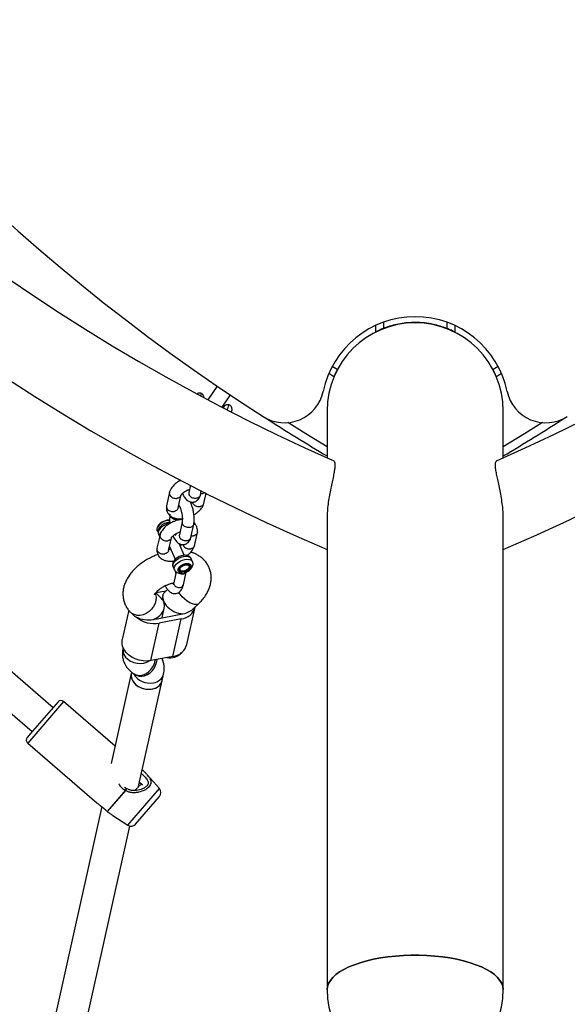
# Model space of a CAD drawing. Units: millimetres. Extents: x 15500 to 22933, y 23224 to 40737.
# Drawn here: x 19555 to 19832, y 25612 to 26110 of the extents above; entities that cross this region are included whole.
import ezdxf

# ---------------------------------------------------------------- set-up
doc = ezdxf.new("R2010")
doc.units = ezdxf.units.MM
doc.header["$LTSCALE"] = 200

msp = doc.modelspace()

# ---------------------------------------------------------------- linework, layer by layer
at = {"color": 1, "linetype": 'Continuous', "lineweight": 25}
for p, q in [((19738.67, 25956.68), (19738.67, 25953.58)), ((19770.67, 25956.68), (19770.67, 25953.58)), ((19713.6, 25929.12), (19711.03, 25930.71)), ((19798.31, 25930.71), (19795.74, 25929.12)), ((19632.58, 25835.67), (19632.47, 25836)), ((19577.06, 25765.08), (19558.89, 25744.04)), ((19609.45, 25702.53), (19625.46, 25721.06))]:
    msp.add_line(p, q, dxfattribs=at)
at = {"color": 7, "linetype": 'Continuous', "lineweight": 25}
for p, q in [((19734.67, 25955.04), (19734.67, 25951.75)), ((19734.67, 25951.75), (19734.67, 25951.65)), ((19736.67, 25952.7), (19736.67, 25952.59)), ((19772.67, 25952.59), (19772.67, 25952.7)), ((19774.67, 25955.04), (19774.67, 25951.75)), ((19774.67, 25951.65), (19774.67, 25951.75)), ((19715.33, 25932.75), (19712.77, 25934.34)), ((19796.56, 25934.34), (19794.01, 25932.75)), ((19571.69, 25761.92), (19379.73, 25927.81)), ((19654.61, 25924.44), (19649.9, 25917.47)), ((19661.24, 25919.95), (19657.03, 25913.73)), ((19369.27, 25915.7), (19561.23, 25749.81)), ((19657.72, 25913.46), (19657.04, 25913.75)), ((19710.22, 25911.95), (19710.22, 25888.12)), ((19799.12, 25888.12), (19799.12, 25911.95)), ((19641.11, 25874.42), (19640.29, 25870.73)), ((19630.52, 25870.75), (19628.99, 25863.88)), ((19634.88, 25862.74), (19636.32, 25869.2)), ((19646.13, 25869.36), (19646.63, 25871.6)), ((19647.89, 25865.1), (19649.06, 25870.36)), ((19710.22, 25858.51), (19710.22, 25619.5)), ((19799.12, 25619.5), (19799.12, 25858.68)), ((19624.08, 25852.09), (19624.22, 25851.46)), ((19636.99, 25855.89), (19635.52, 25849.29)), ((19641.36, 25847.92), (19642.86, 25854.67)), ((19624.22, 25851.46), (19624.32, 25851.24)), ((19625.75, 25849.32), (19624.22, 25842.45)), ((19624.99, 25849.74), (19625.56, 25848.45)), ((19630.11, 25841.31), (19631.55, 25847.76)), ((19643.12, 25843.66), (19644.65, 25850.53)), ((19630.43, 25841.94), (19630.69, 25843.09)), ((19630.57, 25843.35), (19633.44, 25836.9)), ((19638.02, 25838.92), (19635.36, 25844.89)), ((19642.2, 25835.68), (19641.53, 25837.19)), ((19632.39, 25833.12), (19633.07, 25831.61)), ((19635.69, 25831.87), (19635.85, 25831.49)), ((19638.43, 25834.36), (19638.78, 25834.42)), ((19640.42, 25833.52), (19640.25, 25833.9)), ((19633.89, 25830.6), (19632.67, 25825.09)), ((19637.55, 25824.01), (19638.96, 25830.38)), ((19628.47, 25823.27), (19627.48, 25823.08)), ((19626.39, 25817.28), (19623.62, 25820.02)), ((19628.76, 25820.87), (19623.73, 25819.9)), ((19627.16, 25818.56), (19626.78, 25816.86)), ((19629.57, 25821.64), (19628.11, 25820.25)), ((19626.8, 25807.37), (19627.88, 25812.23)), ((19639.32, 25793.77), (19643.53, 25812.69)), ((19642.46, 25811.82), (19645.24, 25814.47)), ((19609.95, 25811.15), (19606.68, 25796.41)), ((19610.86, 25810.13), (19612.31, 25808.69)), ((19624.31, 25806.9), (19635.49, 25809.03)), ((19621.12, 25785.72), (19625.32, 25804.63)), ((19636.5, 25806.77), (19625.32, 25804.63)), ((19632.29, 25787.85), (19636.5, 25806.77)), ((19607.06, 25792.33), (19607.04, 25792.24)), ((19632.29, 25787.85), (19621.12, 25785.72)), ((19611.26, 25779.18), (19601.13, 25733.65)), ((19611.42, 25779.9), (19611.26, 25779.18)), ((19612.96, 25778.83), (19613.72, 25778.39)), ((19626.88, 25775.7), (19627.59, 25778.87)), ((19615.13, 25722.9), (19626.88, 25775.7)), ((19574.24, 25764.87), (19561.39, 25750)), ((19603.12, 25742.56), (19577.06, 25765.08)), ((19561.39, 25750), (19558.68, 25746.86)), ((19558.89, 25744.04), (19593.78, 25713.89)), ((19625.46, 25721.06), (19619.49, 25727.8)), ((19616.79, 25722.95), (19615.41, 25724.14)), ((19608.27, 25720.23), (19599.01, 25709.51)), ((19608.37, 25720.15), (19599.11, 25709.43)), ((19608.66, 25721.13), (19607.75, 25721.67)), ((19615.48, 25705.53), (19625.49, 25717.11)), ((19596.3, 25711.92), (19556.68, 25533.85)), ((19601.92, 25707.47), (19609.45, 25702.53)), ((19613.36, 25703.08), (19615.48, 25705.53)), ((19572.3, 25530.38), (19610.5, 25702.1))]:
    msp.add_line(p, q, dxfattribs=at)
at = {"color": 1, "linetype": 'Continuous', "lineweight": 25, "flags": 128}
for points in [[(19657.71, 25913.37), (19657.74, 25913.46), (19657.71, 25913.47)], [(19710.22, 25893.76), (19699.49, 25900.24), (19690.26, 25905.95)], [(19819.08, 25905.95), (19809.85, 25900.24), (19799.12, 25893.76)], [(19630.65, 25854.99), (19630.26, 25854.92), (19629, 25854.58), (19627.79, 25854.03), (19626.7, 25853.33), (19625.82, 25852.52), (19625.2, 25851.65), (19624.88, 25850.79), (19624.9, 25850), (19624.99, 25849.74)], [(19632.39, 25833.12), (19632.3, 25833.38), (19632.29, 25834.17), (19632.6, 25835.03), (19633.22, 25835.9), (19634.11, 25836.71), (19635.2, 25837.41), (19636.41, 25837.96), (19637.66, 25838.3), (19638.86, 25838.43), (19639.93, 25838.32), (19640.79, 25837.99), (19641.37, 25837.45), (19641.53, 25837.19)], [(19633.07, 25831.61), (19632.97, 25831.87), (19632.96, 25832.66), (19633.27, 25833.52), (19633.9, 25834.38), (19634.78, 25835.2), (19635.87, 25835.9), (19637.08, 25836.45), (19638.33, 25836.79), (19639.54, 25836.92), (19640.6, 25836.81), (19641.46, 25836.48), (19642.05, 25835.94), (19642.2, 25835.67)], [(19638.78, 25834.42), (19639.1, 25834.47), (19639.83, 25834.43), (19640.41, 25834.22), (19640.8, 25833.87), (19640.96, 25833.4), (19640.88, 25832.85), (19640.56, 25832.28), (19640.03, 25831.72), (19639.34, 25831.23), (19638.55, 25830.85), (19637.72, 25830.62), (19637.72, 25830.62)], [(19633.68, 25829.65), (19633.67, 25829.82), (19633.58, 25830.9)], [(19623.34, 25819.62), (19623.49, 25819.2), (19623.74, 25817.74), (19623.66, 25816.18), (19623.24, 25814.61), (19622.5, 25813.09), (19621.49, 25811.71), (19620.24, 25810.51), (19618.81, 25809.56), (19617.28, 25808.91), (19615.71, 25808.58), (19614.17, 25808.58), (19612.75, 25808.93), (19611.5, 25809.59), (19610.86, 25810.13)], [(19645.24, 25814.47), (19645.02, 25814.29), (19644.25, 25814.01), (19643.26, 25814.02), (19642.12, 25814.32), (19640.86, 25814.9), (19639.55, 25815.73), (19638.24, 25816.77), (19637.01, 25817.98), (19635.9, 25819.29), (19635.25, 25820.21)], [(19607.04, 25792.24), (19606.93, 25791.41), (19607.06, 25790.07), (19607.55, 25788.75), (19608.39, 25787.51), (19609.53, 25786.41), (19610.91, 25785.5), (19612.48, 25784.82), (19614.16, 25784.41), (19615.87, 25784.29), (19617.54, 25784.45)], [(19612.95, 25778.83), (19613.12, 25778.74), (19614.38, 25778.3), (19615.76, 25778.21), (19617.19, 25778.47), (19618.6, 25779.07), (19619.95, 25779.99), (19621.14, 25781.17), (19622.15, 25782.58), (19622.9, 25784.13), (19623.38, 25785.76), (19623.45, 25786.16)], [(19613.72, 25778.39), (19613.89, 25778.3), (19615.15, 25777.86), (19616.52, 25777.77), (19617.95, 25778.03), (19619.37, 25778.63), (19620.71, 25779.55), (19621.91, 25780.74), (19622.91, 25782.14), (19623.67, 25783.69), (19624.15, 25785.32), (19624.3, 25786.32)], [(19617.54, 25784.45), (19619.08, 25784.9), (19620.4, 25785.6)]]:
    msp.add_lwpolyline(points, dxfattribs=at)
at = {"color": 7, "linetype": 'Continuous', "lineweight": 25, "flags": 128}
for points in [[(19657.71, 25913.38), (19657.72, 25913.43), (19657.72, 25913.46)], [(19630.67, 25856.77), (19630.65, 25856.77), (19629.36, 25856.63), (19628.02, 25856.23), (19626.74, 25855.6), (19625.63, 25854.81), (19624.77, 25853.91), (19624.24, 25852.98), (19624.08, 25852.09)], [(19635.78, 25831.8), (19635.95, 25832.42), (19636.44, 25833.05), (19637.19, 25833.6), (19638.09, 25833.99), (19639, 25834.14), (19639.77, 25834.05), (19640.29, 25833.72), (19640.49, 25833.21), (19640.33, 25832.59), (19639.84, 25831.96), (19639.08, 25831.41), (19638.19, 25831.03), (19637.28, 25830.87), (19636.51, 25830.96), (19635.98, 25831.29), (19635.78, 25831.8)], [(19621.12, 25785.72), (19619.17, 25785.5), (19617.17, 25785.57), (19615.17, 25785.93), (19613.25, 25786.56), (19611.47, 25787.45), (19609.9, 25788.57), (19608.58, 25789.87), (19607.56, 25791.31), (19606.87, 25792.84), (19606.55, 25794.42), (19606.59, 25795.98), (19606.68, 25796.41)], [(19611.26, 25779.18), (19611.16, 25778.35), (19611.29, 25777.01), (19611.78, 25775.69), (19612.62, 25774.45), (19613.75, 25773.35), (19615.14, 25772.44), (19616.71, 25771.77), (19618.39, 25771.36), (19620.1, 25771.23), (19621.77, 25771.4)], [(19611.26, 25779.18), (19611.19, 25778.72), (19611.21, 25777.39), (19611.61, 25776.05), (19612.35, 25774.78), (19613.41, 25773.64), (19614.73, 25772.67), (19616.26, 25771.93), (19617.92, 25771.44), (19619.63, 25771.24), (19621.31, 25771.32), (19622.89, 25771.69), (19624.3, 25772.33), (19625.45, 25773.21), (19626.31, 25774.29)], [(19626.31, 25774.29), (19626.83, 25775.51), (19626.88, 25775.7)], [(19710.22, 25619.5), (19710.4, 25621.06), (19710.93, 25622.6), (19711.82, 25624.12), (19713.05, 25625.61), (19714.62, 25627.04), (19716.51, 25628.41), (19718.71, 25629.71), (19721.19, 25630.93), (19723.95, 25632.06), (19726.95, 25633.08), (19730.18, 25634), (19733.61, 25634.8), (19737.2, 25635.47), (19740.93, 25636.02), (19744.78, 25636.44), (19748.7, 25636.71), (19752.67, 25636.85), (19756.66, 25636.85), (19760.64, 25636.71), (19764.56, 25636.44), (19768.4, 25636.02), (19772.14, 25635.47), (19775.73, 25634.8), (19779.16, 25634), (19782.38, 25633.08), (19785.39, 25632.06), (19788.14, 25630.93), (19790.63, 25629.71), (19792.83, 25628.41), (19794.72, 25627.04), (19796.28, 25625.61), (19797.52, 25624.12), (19798.4, 25622.6), (19798.94, 25621.06), (19799.12, 25619.5), (19799.12, 25619.5)], [(19799.12, 25619.5), (19798.94, 25621.06), (19798.4, 25622.6), (19797.52, 25624.12), (19796.28, 25625.61), (19794.72, 25627.04), (19792.83, 25628.41), (19790.63, 25629.71), (19788.14, 25630.93), (19785.39, 25632.06), (19782.38, 25633.08), (19779.16, 25634), (19775.73, 25634.8), (19772.14, 25635.47), (19768.4, 25636.02), (19764.56, 25636.44), (19760.64, 25636.71), (19756.66, 25636.85), (19752.67, 25636.85), (19748.7, 25636.71), (19744.78, 25636.44), (19740.93, 25636.02), (19737.2, 25635.47), (19733.61, 25634.8), (19730.18, 25634), (19726.95, 25633.08), (19723.95, 25632.06), (19721.19, 25630.93), (19718.71, 25629.71), (19716.51, 25628.41), (19714.62, 25627.04), (19713.05, 25625.61), (19711.82, 25624.12), (19710.93, 25622.6), (19710.4, 25621.06), (19710.22, 25619.5), (19710.22, 25619.5)]]:
    msp.add_lwpolyline(points, dxfattribs=at)
at = {"color": 7, "linetype": 'Continuous', "lineweight": 25}
for centre, radius, start, end in [((20107.98, 26782.46), 978.8, 187.9242, 246.23252), ((20229.66, 26766.88), 1020, 186.86031, 237.2459), ((19401.35, 26782.46), 978.8, 293.76709, 352.0758), ((20107.98, 26782.46), 1021.2, 187.9242, 247.07609), ((19401.35, 26782.46), 1021.2, 292.92391, 352.0758), ((19754.67, 25911.95), 47.5, 11.9119, 168.0881), ((19754.67, 25911.95), 44.45, 0, 180), ((19688.62, 25925.88), 20, 237.2459, 348.0881), ((19820.72, 25925.88), 20, 191.9119, 302.7541), ((19639.68, 25922.24), 7.25, 336.6611, 347.6403), ((19645.28, 25918.91), 15.83, 335.523, 345.6014), ((20229.61, 26766.97), 1020, 237.32757, 239.38908), ((19279.73, 26766.97), 1020, 300.61092, 302.67243), ((19625.86, 25851.94), 1.69, 164.6818, 225.7425), ((19630.54, 25849.68), 6.87, 88.8901, 156.8417), ((19635.6, 25814.96), 8.24, 276.288, 345.3667), ((19622.82, 25818.24), 13.84, 229.6771, 280.4444), ((19633.88, 25817.46), 8.58, 280.7889, 287.0512), ((19635.62, 25818.47), 9.25, 274.8382, 280.7963), ((19620.85, 25814.97), 8.58, 280.7889, 287.0512), ((19622.58, 25815.98), 9.25, 274.8382, 280.7963), ((19631.33, 25796.13), 8.33, 276.5921, 343.5852), ((19630.75, 25795.09), 7.97, 258.838, 318.0656), ((19621.1, 25777.38), 6.02, 276.3562, 343.8211), ((19575.75, 25763.56), 2, 49.1669, 139.1669), ((19560.19, 25745.56), 2, 139.1669, 229.1669), ((19616.39, 25729.63), 1, 42.7149, 51.1671), ((19584.47, 25692.69), 36.41, 48.9592, 49.1673), ((19608.25, 25720.21), 1, 57.7218, 65.9219), ((19623.22, 25719.07), 3, 319.1669, 41.5669), ((19599.67, 25710.28), 1.01, 229.1667, 236.708), ((19611.09, 25705.04), 3, 236.7669, 319.1669), ((19754.67, 25619.5), 44.45, 180, 270), ((19754.67, 25619.5), 44.45, 270, 0)]:
    msp.add_arc(centre, radius, start, end, dxfattribs=at)
at = {"color": 1, "linetype": 'Continuous', "lineweight": 25}
for centre, radius, start, end in [((19628.39, 25848.83), 2.86, 137.5136, 184.3418), ((19620.48, 25783.65), 9.3, 209.1574, 282.3788), ((19621.8, 25780.55), 6.02, 276.3522, 343.8878)]:
    msp.add_arc(centre, radius, start, end, dxfattribs=at)
at = {"color": 7, "linetype": 'Continuous', "lineweight": 25}
for centre, major_axis, ratio, start_param, end_param in [((19619.76, 25812.58), (8.04, 2.37), 0.786669, 4.817261, 6.693474), ((19634.66, 25815.43), (7.15, -4.04), 0.629181, 2.952553, 5.416591), ((19619.76, 25812.58), (9.48, -0.09), 0.6631, 4.047436, 5.006301), ((19634.66, 25815.43), (9.48, -0.09), 0.6631, 5.006301, 5.683856), ((19612.72, 25715.89), (3.98, 7.12), 0.248067, 6.169514, 6.957498), ((19612.72, 25715.89), (3.98, 7.12), 0.248067, 1.065104, 1.10339)]:
    msp.add_ellipse(centre, major_axis=major_axis, ratio=ratio, start_param=start_param, end_param=end_param, dxfattribs=at)
for points, knots in [([(19770.67, 25953.58), (19768.45, 25954.33), (19764.75, 25955.57), (19759.35, 25956.39), (19753.73, 25956.7), (19747.17, 25956.13), (19741.86, 25954.78), (19739.1, 25953.74), (19738.67, 25953.58)], [0, 0, 0, 0, 0.214118, 0.357112, 0.500106, 0.729065, 0.958025, 1, 1, 1, 1]), ([(19738.67, 25953.58), (19738.41, 25953.48), (19737.68, 25953.2), (19736.53, 25952.69), (19735.45, 25952.17), (19734.78, 25951.82), (19734.7, 25951.77), (19734.67, 25951.75)], [0, 0, 0, 0, 0.125452, 0.359284, 0.596977, 0.822348, 1, 1, 1, 1]), ([(19738.67, 25953.55), (19738.54, 25953.5), (19738.17, 25953.36), (19737.59, 25953.12), (19737.05, 25952.88), (19736.72, 25952.73), (19736.69, 25952.71), (19736.67, 25952.7)], [0, 0, 0, 0, 0.129779, 0.365791, 0.600977, 0.822615, 1, 1, 1, 1]), ([(19774.67, 25951.75), (19774.65, 25951.76), (19774.61, 25951.79), (19774.23, 25952), (19773.47, 25952.38), (19772.39, 25952.88), (19771.39, 25953.3), (19770.79, 25953.54), (19770.67, 25953.58)], [0, 0, 0, 0, 0.120379, 0.3037074, 0.4968081, 0.7088586, 0.9393628, 1, 1, 1, 1]), ([(19772.67, 25952.7), (19772.66, 25952.7), (19772.64, 25952.72), (19772.42, 25952.82), (19772.02, 25953), (19771.46, 25953.24), (19770.98, 25953.43), (19770.71, 25953.54), (19770.67, 25953.55)], [0, 0, 0, 0, 0.134592, 0.323412, 0.520539, 0.733144, 0.961584, 1, 1, 1, 1]), ([(19715.33, 25932.75), (19715.31, 25932.72), (19715.27, 25932.64), (19714.95, 25932.05), (19714.5, 25931.14), (19714.02, 25930.11), (19713.72, 25929.41), (19713.6, 25929.12)], [0, 0, 0, 0, 0.209655, 0.422995, 0.636214, 0.849595, 1, 1, 1, 1]), ([(19795.74, 25929.12), (19795.68, 25929.24), (19795.45, 25929.79), (19795.03, 25930.73), (19794.54, 25931.75), (19794.17, 25932.46), (19794.02, 25932.73), (19794.01, 25932.75), (19794.01, 25932.75)], [0, 0, 0, 0, 0.064509, 0.283623, 0.49946, 0.713204, 0.926392, 1, 1, 1, 1]), ([(19646.74, 25920.65), (19646.61, 25920.71), (19646.24, 25920.89), (19645.59, 25920.89), (19644.97, 25920.77), (19644.65, 25920.59), (19644.53, 25920.51)], [0, 0, 0, 0, 0.186465, 0.529733, 0.813536, 1, 1, 1, 1]), ([(19647.93, 25918.71), (19647.92, 25918.84), (19647.89, 25919.26), (19647.59, 25919.9), (19647.17, 25920.43), (19646.84, 25920.6), (19646.75, 25920.65)], [0, 0, 0, 0, 0.15956, 0.539735, 0.865385, 1, 1, 1, 1]), ([(19660.59, 25914.95), (19660.41, 25914.99), (19660, 25915.08), (19659.38, 25914.98), (19658.83, 25914.75), (19658.41, 25914.45), (19658.12, 25914.15), (19657.94, 25913.9), (19657.82, 25913.71), (19657.76, 25913.59), (19657.71, 25913.5), (19657.7, 25913.47)], [0, 0, 0, 0, 0.141903, 0.321631, 0.475034, 0.606694, 0.717411, 0.802682, 0.867816, 0.953323, 1, 1, 1, 1]), ([(19661.86, 25911.32), (19661.91, 25911.45), (19662, 25911.7), (19662.08, 25911.95), (19662.16, 25912.33), (19662.18, 25912.84), (19662.06, 25913.54), (19661.65, 25914.25), (19661.12, 25914.76), (19660.73, 25914.89), (19660.6, 25914.94)], [0, 0, 0, 0, 0.132474, 0.253338, 0.319526, 0.419134, 0.565991, 0.748994, 0.914841, 1, 1, 1, 1]), ([(19713.5, 25886.66), (19713.51, 25886.66), (19713.7, 25886.67), (19713.94, 25886.19), (19714.15, 25885.18), (19714.12, 25883.57), (19713.85, 25881.48), (19713.36, 25878.93), (19712.73, 25876.03), (19712.01, 25872.78), (19711.32, 25869.34), (19710.72, 25865.72), (19710.35, 25862.1), (19710.17, 25859.59), (19710.22, 25858.38), (19710.23, 25858.31)], [0, 0, 0, 0, 0.004978, 0.091052, 0.179429, 0.268898, 0.360954, 0.450527, 0.542705, 0.632146, 0.724196, 0.813329, 0.905043, 0.994394, 1, 1, 1, 1]), ([(19799.09, 25858.26), (19799.1, 25858.45), (19799.17, 25860.02), (19798.93, 25862.98), (19798.43, 25866.99), (19797.76, 25870.66), (19797.04, 25874.11), (19796.35, 25877.2), (19795.77, 25879.98), (19795.36, 25882.34), (19795.18, 25884.27), (19795.24, 25885.65), (19795.48, 25886.47), (19795.76, 25886.56), (19795.86, 25886.6)], [0, 0, 0, 0, 0.014326, 0.12384, 0.217489, 0.314156, 0.403177, 0.494778, 0.583865, 0.675522, 0.764825, 0.856708, 0.946199, 1, 1, 1, 1]), ([(19636.32, 25876.88), (19636.15, 25876.8), (19635.43, 25876.45), (19634.19, 25875.63), (19632.64, 25874.31), (19631.63, 25873.06), (19631.04, 25872.05), (19630.74, 25871.41), (19630.59, 25870.97), (19630.52, 25870.76)], [0, 0, 0, 0, 0.057819, 0.252605, 0.473688, 0.723582, 0.813897, 0.907725, 1, 1, 1, 1]), ([(19635.47, 25877.31), (19635.47, 25877.04), (19635.47, 25876.75), (19635.52, 25876.45), (19635.52, 25876.44)], [0, 0, 0, 0, 0.966983, 1, 1, 1, 1]), ([(19636.27, 25869.04), (19636.35, 25869.23), (19636.51, 25869.59), (19637.07, 25870.22), (19637.79, 25870.83), (19638.83, 25871.49), (19639.84, 25871.98), (19640.49, 25872.14), (19640.61, 25872.17)], [0, 0, 0, 0, 0.193804, 0.370455, 0.535107, 0.685702, 0.944358, 1, 1, 1, 1]), ([(19630.58, 25870.87), (19630.56, 25870.84), (19630.42, 25870.58), (19630.46, 25870), (19630.75, 25869.22), (19631.36, 25868.53), (19632.2, 25868), (19633.18, 25867.69), (19633.93, 25867.66), (19634.34, 25867.71), (19634.42, 25867.72), (19634.43, 25867.72)], [0, 0, 0, 0, 0.024016, 0.179578, 0.335164, 0.490761, 0.646352, 0.80189, 0.95743, 0.993787, 1, 1, 1, 1]), ([(19636.27, 25869.11), (19636.27, 25869.08), (19636.23, 25868.8), (19635.85, 25868.35), (19635.22, 25867.92), (19634.69, 25867.77), (19634.45, 25867.72), (19634.43, 25867.72)], [0, 0, 0, 0, 0.039983, 0.385231, 0.730311, 0.986212, 1, 1, 1, 1]), ([(19637.25, 25869.96), (19637.23, 25869.97), (19637.13, 25870.01), (19637.01, 25870.01), (19636.92, 25870.01)], [0, 0, 0, 0, 0.170557, 1, 1, 1, 1]), ([(19637.14, 25870.25), (19637.21, 25870.07), (19637.56, 25869.1), (19638.41, 25867.79), (19639.68, 25866.45), (19641.13, 25865.83), (19642.04, 25865.73), (19642.66, 25865.79), (19643.09, 25865.88), (19643.77, 25866.11), (19644.65, 25866.7), (19645.42, 25867.69), (19645.87, 25868.54), (19646.04, 25869.07), (19646.13, 25869.33)], [0, 0, 0, 0, 0.039785, 0.206132, 0.373474, 0.473166, 0.551567, 0.598509, 0.621988, 0.662895, 0.797879, 0.891904, 0.945071, 1, 1, 1, 1]), ([(19640.34, 25870.88), (19640.29, 25870.63), (19640.2, 25870.19), (19640.33, 25869.73), (19640.41, 25869.52), (19640.42, 25869.51)], [0, 0, 0, 0, 0.5471251, 0.9768473, 1, 1, 1, 1]), ([(19646.09, 25869.37), (19646.07, 25869.23), (19646, 25868.84), (19645.54, 25868.3), (19644.79, 25867.83), (19643.85, 25867.61), (19642.83, 25867.67), (19641.86, 25868), (19641.04, 25868.56), (19640.61, 25869.1), (19640.45, 25869.43), (19640.42, 25869.5), (19640.42, 25869.51)], [0, 0, 0, 0, 0.065697, 0.19412, 0.322569, 0.451038, 0.579516, 0.707989, 0.836419, 0.964849, 0.99487, 1, 1, 1, 1]), ([(19646.31, 25870.19), (19646.44, 25870.17), (19646.82, 25870.1), (19647.21, 25870.16), (19647.46, 25870.21), (19647.47, 25870.22)], [0, 0, 0, 0, 0.333901, 0.965934, 1, 1, 1, 1]), ([(19648.49, 25870.65), (19648.25, 25870.51), (19647.94, 25870.33), (19647.57, 25870.24), (19647.48, 25870.22), (19647.47, 25870.22)], [0, 0, 0, 0, 0.773349, 0.966903, 1, 1, 1, 1]), ([(19628.99, 25863.85), (19628.96, 25863.38), (19628.91, 25862.49), (19629.22, 25861.14), (19629.8, 25860), (19630.71, 25859.01), (19631.68, 25858.31), (19632.95, 25857.73), (19634.48, 25857.4), (19635.88, 25857.32), (19636.72, 25857.4), (19637.04, 25857.43)], [0, 0, 0, 0, 0.1099402, 0.2110576, 0.3622956, 0.4537136, 0.5519316, 0.6762085, 0.8122265, 0.9276948, 1, 1, 1, 1]), ([(19629.02, 25863.95), (19628.99, 25863.71), (19628.93, 25863.22), (19629.25, 25862.46), (19629.86, 25861.78), (19630.71, 25861.28), (19631.7, 25861.01), (19632.45, 25861.01), (19632.86, 25861.08), (19632.95, 25861.1), (19632.96, 25861.1)], [0, 0, 0, 0, 0.145153, 0.307272, 0.469406, 0.631531, 0.793635, 0.955665, 0.993526, 1, 1, 1, 1]), ([(19634.85, 25862.79), (19634.84, 25862.7), (19634.81, 25862.34), (19634.4, 25861.81), (19633.75, 25861.34), (19633.22, 25861.16), (19632.97, 25861.1), (19632.96, 25861.1)], [0, 0, 0, 0, 0.115743, 0.433761, 0.751673, 0.9873, 1, 1, 1, 1]), ([(19635.77, 25863.34), (19635.58, 25863.34), (19635.27, 25863.35), (19635.1, 25863.4), (19635.03, 25863.41)], [0, 0, 0, 0, 0.600441, 1, 1, 1, 1]), ([(19635.72, 25863.45), (19635.6, 25863.43), (19635.38, 25863.39), (19635.15, 25863.45), (19635.06, 25863.47)], [0, 0, 0, 0, 0.584571, 1, 1, 1, 1]), ([(19635.27, 25864.34), (19635.27, 25864.33), (19635.26, 25864.31), (19635.43, 25864.05), (19635.72, 25863.49), (19636.12, 25862.52), (19636.55, 25861.07), (19636.92, 25859.22), (19637.11, 25857.24), (19636.99, 25856.26), (19636.93, 25855.79)], [0, 0, 0, 0, 0.046271, 0.12061, 0.212994, 0.32952, 0.47084, 0.636502, 0.825318, 1, 1, 1, 1]), ([(19642.84, 25854.53), (19642.93, 25855.28), (19643.11, 25856.71), (19642.95, 25859.26), (19642.58, 25861.53), (19642.02, 25863.8), (19641.48, 25865.12), (19641.16, 25865.89)], [0, 0, 0, 0, 0.23336, 0.442534, 0.624101, 0.779477, 1, 1, 1, 1]), ([(19641.49, 25865.84), (19641.44, 25865.76), (19641.38, 25865.68), (19641.28, 25865.6), (19641.27, 25865.6)], [0, 0, 0, 0, 0.9441055, 1, 1, 1, 1]), ([(19642.09, 25865.77), (19642.12, 25865.68), (19642.2, 25865.32), (19642.58, 25864.74), (19643.31, 25864.11), (19644.24, 25863.69), (19645.16, 25863.52), (19645.74, 25863.55), (19645.98, 25863.59), (19646, 25863.6)], [0, 0, 0, 0, 0.069065, 0.263795, 0.458546, 0.653268, 0.847894, 0.992224, 1, 1, 1, 1]), ([(19642.89, 25859.41), (19643.31, 25859.66), (19644.32, 25860.28), (19645.76, 25861.55), (19646.78, 25862.79), (19647.37, 25863.8), (19647.67, 25864.44), (19647.82, 25864.88), (19647.89, 25865.09)], [0, 0, 0, 0, 0.173188, 0.417762, 0.69421, 0.794122, 0.89792, 1, 1, 1, 1]), ([(19647.88, 25865.17), (19647.82, 25864.95), (19647.68, 25864.5), (19647.09, 25863.96), (19646.48, 25863.7), (19646.09, 25863.61), (19646.01, 25863.6), (19646, 25863.6)], [0, 0, 0, 0, 0.277376, 0.595194, 0.913014, 0.987304, 1, 1, 1, 1]), ([(19637.03, 25857.02), (19636.79, 25857.01), (19635.76, 25856.94), (19634.24, 25856.57), (19632.48, 25855.93), (19630.98, 25855.19), (19629.42, 25854.2), (19627.88, 25852.87), (19626.86, 25851.62), (19626.27, 25850.62), (19625.97, 25849.97), (19625.82, 25849.54), (19625.75, 25849.32)], [0, 0, 0, 0, 0.050041, 0.213332, 0.310125, 0.417636, 0.538034, 0.674685, 0.829146, 0.884969, 0.942965, 1, 1, 1, 1]), ([(19630.73, 25859.05), (19630.68, 25858.56), (19630.55, 25857.38), (19630.61, 25855.87), (19630.76, 25854.98), (19630.76, 25854.95)], [0, 0, 0, 0, 0.410311, 0.980256, 1, 1, 1, 1]), ([(19630.78, 25859.68), (19630.78, 25859.66), (19630.68, 25859.4), (19630.78, 25859.04), (19630.9, 25858.73), (19630.93, 25858.66), (19630.93, 25858.65)], [0, 0, 0, 0, 0.068405, 0.799859, 0.970774, 1, 1, 1, 1]), ([(19635.69, 25857.37), (19635.57, 25857.29), (19635.33, 25857.13), (19634.72, 25856.96), (19633.9, 25856.88), (19632.88, 25857.06), (19631.97, 25857.47), (19631.31, 25858.03), (19631.03, 25858.45), (19630.94, 25858.64), (19630.93, 25858.65)], [0, 0, 0, 0, 0.089625, 0.174985, 0.347563, 0.52017, 0.692738, 0.865249, 0.993109, 1, 1, 1, 1]), ([(19636.6, 25856.99), (19636.6, 25857.04), (19636.58, 25857.2), (19636.6, 25857.31), (19636.61, 25857.39)], [0, 0, 0, 0, 0.291461, 1, 1, 1, 1]), ([(19629.94, 25855.46), (19629.71, 25855.42), (19629.09, 25855.33), (19628.08, 25854.94), (19626.97, 25854.33), (19626, 25853.55), (19625.29, 25852.67), (19624.85, 25851.74), (19624.72, 25850.83), (19624.79, 25850.12), (19624.99, 25849.8), (19625.03, 25849.72)], [0, 0, 0, 0, 0.07548, 0.209241, 0.343342, 0.479451, 0.619856, 0.742994, 0.856618, 0.965631, 1, 1, 1, 1]), ([(19630.72, 25855.54), (19630.63, 25855.55), (19630.38, 25855.56), (19630.11, 25855.5), (19629.94, 25855.46)], [0, 0, 0, 0, 0.342219, 1, 1, 1, 1]), ([(19637, 25855.79), (19636.97, 25855.62), (19636.9, 25855.27), (19637.03, 25854.9), (19637.12, 25854.7), (19637.12, 25854.69)], [0, 0, 0, 0, 0.464318, 0.972604, 1, 1, 1, 1]), ([(19642.83, 25854.74), (19642.81, 25854.57), (19642.75, 25854.16), (19642.27, 25853.6), (19641.53, 25853.15), (19640.58, 25852.94), (19639.56, 25852.99), (19638.59, 25853.28), (19637.76, 25853.8), (19637.32, 25854.31), (19637.16, 25854.62), (19637.12, 25854.68), (19637.12, 25854.69)], [0, 0, 0, 0, 0.084977, 0.210729, 0.336536, 0.462359, 0.588195, 0.714024, 0.839836, 0.965591, 0.994975, 1, 1, 1, 1]), ([(19644.65, 25850.57), (19644.68, 25851.03), (19644.73, 25851.93), (19644.43, 25853.28), (19643.82, 25854.39), (19643.2, 25855.15), (19642.91, 25855.36), (19642.91, 25855.37)], [0, 0, 0, 0, 0.24125, 0.463139, 0.795012, 0.995617, 1, 1, 1, 1]), ([(19625.81, 25849.44), (19625.79, 25849.4), (19625.65, 25849.14), (19625.69, 25848.56), (19625.98, 25847.79), (19626.59, 25847.09), (19627.43, 25846.56), (19628.41, 25846.25), (19629.16, 25846.22), (19629.57, 25846.27), (19629.65, 25846.28), (19629.66, 25846.29)], [0, 0, 0, 0, 0.024016, 0.179578, 0.335164, 0.490761, 0.646352, 0.80189, 0.95743, 0.993787, 1, 1, 1, 1]), ([(19631.5, 25847.67), (19631.5, 25847.64), (19631.46, 25847.36), (19631.08, 25846.92), (19630.45, 25846.48), (19629.92, 25846.33), (19629.68, 25846.29), (19629.66, 25846.29)], [0, 0, 0, 0, 0.039983, 0.385231, 0.730311, 0.986212, 1, 1, 1, 1]), ([(19631.5, 25847.61), (19631.58, 25847.8), (19631.74, 25848.16), (19632.3, 25848.79), (19633.02, 25849.39), (19634.07, 25850.05), (19635.07, 25850.54), (19635.72, 25850.7), (19635.84, 25850.73)], [0, 0, 0, 0, 0.193804, 0.370455, 0.535107, 0.685702, 0.944358, 1, 1, 1, 1]), ([(19632.35, 25848.87), (19632.43, 25848.67), (19632.78, 25847.68), (19633.64, 25846.35), (19634.91, 25845.01), (19636.36, 25844.4), (19637.27, 25844.29), (19637.89, 25844.35), (19638.32, 25844.45), (19639, 25844.67), (19639.88, 25845.26), (19640.65, 25846.25), (19641.1, 25847.11), (19641.27, 25847.63), (19641.36, 25847.9)], [0, 0, 0, 0, 0.043364, 0.209091, 0.375809, 0.47513, 0.553238, 0.600006, 0.623397, 0.664151, 0.798632, 0.892307, 0.945275, 1, 1, 1, 1]), ([(19635.57, 25849.44), (19635.52, 25849.2), (19635.43, 25848.76), (19635.56, 25848.29), (19635.64, 25848.08), (19635.65, 25848.07)], [0, 0, 0, 0, 0.5471251, 0.9768473, 1, 1, 1, 1]), ([(19641.32, 25847.93), (19641.3, 25847.8), (19641.23, 25847.4), (19640.77, 25846.86), (19640.02, 25846.39), (19639.08, 25846.18), (19638.06, 25846.24), (19637.09, 25846.57), (19636.27, 25847.12), (19635.84, 25847.66), (19635.68, 25847.99), (19635.65, 25848.06), (19635.65, 25848.07)], [0, 0, 0, 0, 0.065697, 0.19412, 0.322569, 0.451038, 0.579516, 0.707989, 0.836419, 0.964849, 0.99487, 1, 1, 1, 1]), ([(19641.55, 25848.75), (19641.68, 25848.73), (19642.05, 25848.67), (19642.44, 25848.72), (19642.69, 25848.78), (19642.7, 25848.78)], [0, 0, 0, 0, 0.3339014, 0.9659343, 1, 1, 1, 1]), ([(19644.64, 25850.71), (19644.65, 25850.66), (19644.67, 25850.35), (19644.4, 25849.81), (19643.82, 25849.2), (19643.19, 25848.9), (19642.8, 25848.8), (19642.71, 25848.78), (19642.7, 25848.78)], [0, 0, 0, 0, 0.052551, 0.342048, 0.631508, 0.920834, 0.98844, 1, 1, 1, 1]), ([(19624.22, 25842.41), (19624.19, 25841.94), (19624.14, 25841.05), (19624.45, 25839.7), (19625.03, 25838.56), (19625.95, 25837.58), (19626.91, 25836.88), (19628.18, 25836.3), (19629.71, 25835.96), (19631.21, 25835.91), (19632.21, 25835.93), (19632.7, 25836.04), (19632.77, 25836.06)], [0, 0, 0, 0, 0.105994, 0.203482, 0.349291, 0.437428, 0.53212, 0.651936, 0.783072, 0.894396, 0.985751, 1, 1, 1, 1]), ([(19624.25, 25842.51), (19624.23, 25842.28), (19624.16, 25841.78), (19624.48, 25841.02), (19625.09, 25840.34), (19625.94, 25839.84), (19626.93, 25839.57), (19627.69, 25839.58), (19628.09, 25839.64), (19628.18, 25839.66), (19628.19, 25839.67)], [0, 0, 0, 0, 0.145153, 0.307272, 0.469406, 0.631531, 0.793635, 0.955665, 0.993526, 1, 1, 1, 1]), ([(19631.21, 25841.91), (19631.14, 25841.91), (19630.84, 25841.89), (19630.51, 25841.92), (19630.33, 25841.96), (19630.26, 25841.98)], [0, 0, 0, 0, 0.154376, 0.666093, 1, 1, 1, 1]), ([(19636.72, 25844.4), (19636.66, 25844.33), (19636.46, 25844.09), (19636.13, 25843.84), (19635.9, 25843.67)], [0, 0, 0, 0, 0.319679, 1, 1, 1, 1]), ([(19637.32, 25844.33), (19637.35, 25844.24), (19637.43, 25843.89), (19637.82, 25843.3), (19638.54, 25842.68), (19639.47, 25842.25), (19640.39, 25842.09), (19640.97, 25842.12), (19641.21, 25842.16), (19641.23, 25842.16)], [0, 0, 0, 0, 0.069065, 0.263795, 0.458546, 0.653268, 0.847894, 0.992224, 1, 1, 1, 1]), ([(19639.39, 25838.8), (19639.91, 25839.21), (19641.02, 25840.11), (19642.01, 25841.36), (19642.6, 25842.36), (19642.9, 25843), (19643.05, 25843.44), (19643.12, 25843.66)], [0, 0, 0, 0, 0.2903665, 0.6273024, 0.7490747, 0.8755847, 1, 1, 1, 1]), ([(19643.11, 25843.73), (19643.05, 25843.52), (19642.91, 25843.06), (19642.32, 25842.52), (19641.71, 25842.26), (19641.32, 25842.18), (19641.24, 25842.16), (19641.23, 25842.16)], [0, 0, 0, 0, 0.277376, 0.595194, 0.913014, 0.987304, 1, 1, 1, 1]), ([(19624.73, 25839.34), (19624.06, 25839.09), (19622.55, 25838.53), (19620.28, 25837.42), (19617.95, 25836.06), (19615.76, 25834.53), (19613.72, 25832.83), (19611.88, 25830.97), (19610.26, 25828.95), (19608.96, 25826.87), (19608.01, 25824.79), (19607.38, 25822.78), (19607.03, 25820.77), (19606.98, 25818.8), (19607.21, 25816.82), (19607.74, 25814.87), (19608.6, 25813.02), (19609.64, 25811.43), (19610.48, 25810.54), (19610.86, 25810.13)], [0, 0, 0, 0, 0.051392, 0.115431, 0.179692, 0.244399, 0.309832, 0.376224, 0.443651, 0.511727, 0.57118, 0.628363, 0.683447, 0.736883, 0.78919, 0.845523, 0.900423, 0.954417, 1, 1, 1, 1]), ([(19630.08, 25841.36), (19630.07, 25841.26), (19630.04, 25840.91), (19629.63, 25840.37), (19628.98, 25839.91), (19628.45, 25839.72), (19628.2, 25839.67), (19628.19, 25839.67)], [0, 0, 0, 0, 0.115743, 0.433761, 0.751673, 0.9873, 1, 1, 1, 1]), ([(19641.49, 25837.16), (19641.43, 25837.32), (19641.26, 25837.75), (19640.69, 25838.28), (19639.89, 25838.72), (19638.94, 25838.94), (19637.86, 25838.96), (19636.67, 25838.75), (19635.48, 25838.33), (19634.37, 25837.71), (19633.41, 25836.93), (19632.69, 25836.04), (19632.26, 25835.12), (19632.13, 25834.21), (19632.19, 25833.52), (19632.38, 25833.2), (19632.42, 25833.13)], [0, 0, 0, 0, 0.039803, 0.110252, 0.180081, 0.254453, 0.335283, 0.419703, 0.504074, 0.58866, 0.674512, 0.763075, 0.840746, 0.912416, 0.981177, 1, 1, 1, 1]), ([(19645.24, 25814.47), (19645.59, 25814.81), (19646.56, 25815.77), (19647.99, 25817.47), (19649.36, 25819.52), (19650.39, 25821.58), (19651.1, 25823.6), (19651.52, 25825.6), (19651.66, 25827.59), (19651.51, 25829.59), (19651.05, 25831.57), (19650.27, 25833.46), (19649.22, 25835.18), (19647.93, 25836.7), (19646.44, 25838.01), (19644.74, 25839.11), (19643, 25839.97), (19641.78, 25840.34), (19641.23, 25840.51)], [0, 0, 0, 0, 0.04156, 0.117488, 0.194524, 0.262521, 0.327988, 0.390978, 0.451945, 0.511471, 0.575798, 0.638338, 0.699674, 0.76041, 0.821317, 0.883212, 0.94688, 1, 1, 1, 1]), ([(19635.71, 25831.88), (19635.68, 25831.92), (19635.62, 25832.03), (19635.67, 25832.36), (19635.97, 25832.89), (19636.54, 25833.44), (19637.29, 25833.91), (19637.98, 25834.17), (19638.37, 25834.26), (19638.48, 25834.28)], [0, 0, 0, 0, 0.0858222, 0.2462001, 0.4201958, 0.5883432, 0.7574859, 0.9281734, 1, 1, 1, 1]), ([(19638.48, 25834.28), (19638.62, 25834.31), (19639.02, 25834.37), (19639.61, 25834.34), (19640.07, 25834.14), (19640.24, 25834.01), (19640.25, 25833.89), (19640.25, 25833.87)], [0, 0, 0, 0, 0.143027, 0.417367, 0.686737, 0.958333, 1, 1, 1, 1]), ([(19639.36, 25830.62), (19639.56, 25830.73), (19640.13, 25831.04), (19640.98, 25831.68), (19641.75, 25832.53), (19642.26, 25833.45), (19642.46, 25834.36), (19642.44, 25835.13), (19642.23, 25835.52), (19642.16, 25835.65)], [0, 0, 0, 0, 0.096109, 0.275528, 0.460139, 0.626793, 0.780134, 0.925605, 1, 1, 1, 1]), ([(19633.09, 25831.62), (19633.19, 25831.41), (19633.42, 25830.93), (19634.07, 25830.4), (19634.77, 25830.06), (19635.26, 25829.95), (19635.45, 25829.91)], [0, 0, 0, 0, 0.228609, 0.5194, 0.81299, 1, 1, 1, 1]), ([(19637.44, 25829.35), (19637.2, 25829.33), (19636.73, 25829.29), (19636.17, 25829.47), (19635.74, 25829.7), (19635.51, 25829.83), (19635.39, 25829.94), (19635.39, 25829.95)], [0, 0, 0, 0, 0.327736, 0.656073, 0.779868, 0.986856, 1, 1, 1, 1]), ([(19637.44, 25829.35), (19637.44, 25829.35), (19637.44, 25829.35), (19637.43, 25829.35), (19637.43, 25829.36), (19637.41, 25829.37), (19637.37, 25829.4), (19637.28, 25829.49), (19637.13, 25829.66), (19636.94, 25829.9), (19636.64, 25830.14), (19636.34, 25830.22), (19636.21, 25830.26)], [0, 0, 0, 0, 0.0006054, 0.0013753, 0.0034882, 0.0102099, 0.0340553, 0.1239776, 0.2491768, 0.4997712, 0.7694149, 1, 1, 1, 1]), ([(19639.2, 25830.83), (19639.02, 25830.73), (19638.65, 25830.52), (19638.09, 25830.01), (19637.7, 25829.62), (19637.44, 25829.35)], [0, 0, 0, 0, 0.249092, 0.498782, 1, 1, 1, 1]), ([(19638.72, 25830.18), (19638.54, 25829.97), (19638.25, 25829.65), (19637.82, 25829.47), (19637.62, 25829.38), (19637.56, 25829.38), (19637.52, 25829.38), (19637.5, 25829.37), (19637.48, 25829.37), (19637.47, 25829.37), (19637.46, 25829.36), (19637.45, 25829.36), (19637.44, 25829.36), (19637.44, 25829.36), (19637.44, 25829.35)], [0, 0, 0, 0, 0.528742, 0.824637, 0.879774, 0.932858, 0.945955, 0.959057, 0.973768, 0.984511, 0.986129, 0.992375, 0.992978, 1, 1, 1, 1]), ([(19638.69, 25830.15), (19638.69, 25830.15), (19638.69, 25830.16), (19638.75, 25830.21), (19639.02, 25830.45), (19639.22, 25830.55), (19639.36, 25830.62)], [0, 0, 0, 0, 0.031699, 0.064637, 0.353479, 1, 1, 1, 1]), ([(19639.2, 25830.83), (19639.25, 25830.75), (19639.34, 25830.62), (19639.35, 25830.64), (19639.35, 25830.65)], [0, 0, 0, 0, 0.656197, 1, 1, 1, 1]), ([(19622.98, 25819.01), (19622.98, 25819.02), (19622.99, 25819.05), (19623.18, 25819.43), (19623.58, 25819.99), (19624.21, 25820.69), (19625.06, 25821.47), (19626.14, 25822.28), (19627.4, 25823.07), (19628.8, 25823.78), (19630.27, 25824.37), (19631.52, 25824.76), (19632.25, 25824.93), (19632.5, 25824.98)], [0, 0, 0, 0, 0.080988, 0.169417, 0.25803, 0.34862, 0.442341, 0.539355, 0.63915, 0.74087, 0.843514, 0.945915, 1, 1, 1, 1]), ([(19628.33, 25823.51), (19628.43, 25823.32), (19628.8, 25822.62), (19629.5, 25821.67), (19630.41, 25820.71), (19631.36, 25820.06), (19632.35, 25819.67), (19633.41, 25819.55), (19634.48, 25819.75), (19635.43, 25820.25), (19636.17, 25820.94), (19636.77, 25821.8), (19637.24, 25822.83), (19637.45, 25823.65), (19637.56, 25824.07)], [0, 0, 0, 0, 0.042476, 0.157038, 0.263196, 0.350675, 0.428561, 0.502354, 0.582628, 0.657937, 0.732461, 0.812475, 0.904423, 1, 1, 1, 1]), ([(19632.68, 25825.16), (19632.64, 25825.01), (19632.56, 25824.66), (19632.44, 25824.33), (19632.32, 25824.19), (19632.36, 25824.23), (19632.36, 25824.23)], [0, 0, 0, 0, 0.256392, 0.637825, 0.99659, 1, 1, 1, 1]), ([(19612.37, 25808.74), (19612.45, 25808.63), (19612.83, 25808.1), (19613.41, 25807.87), (19613.86, 25807.69)], [0, 0, 0, 0, 0.212401, 1, 1, 1, 1]), ([(19607.04, 25792.24), (19606.94, 25791.71), (19606.72, 25790.57), (19606.69, 25788.79), (19606.92, 25786.89), (19607.47, 25785.03), (19608.33, 25783.26), (19609.44, 25781.7), (19610.77, 25780.34), (19611.97, 25779.42), (19612.73, 25778.96), (19612.96, 25778.83)], [0, 0, 0, 0, 0.102553, 0.222123, 0.339403, 0.466116, 0.589389, 0.710326, 0.830203, 0.950696, 1, 1, 1, 1]), ([(19627.59, 25778.87), (19627.69, 25779.4), (19627.9, 25780.54), (19627.94, 25782.33), (19627.69, 25784.22), (19627.29, 25785.73), (19626.87, 25786.56), (19626.75, 25786.79)], [0, 0, 0, 0, 0.1986536, 0.4302715, 0.6574533, 0.9029079, 1, 1, 1, 1]), ([(19619.47, 25727.78), (19619.42, 25727.86), (19619.12, 25728.27), (19618.26, 25729.08), (19617.5, 25729.9), (19617.14, 25730.29)], [0, 0, 0, 0, 0.1016798, 0.5684512, 1, 1, 1, 1]), ([(19615.02, 25722.84), (19614.93, 25722.49), (19614.72, 25721.71), (19613.83, 25720.66), (19613.07, 25720.11), (19612.9, 25719.99)], [0, 0, 0, 0, 0.389372, 0.869289, 1, 1, 1, 1]), ([(19619.06, 25722.3), (19618.67, 25721.94), (19617.81, 25721.17), (19615.31, 25720.24), (19612.69, 25719.96), (19610.39, 25720.26), (19609.32, 25720.79), (19608.79, 25721.06)], [0, 0, 0, 0, 0.203741, 0.443145, 0.71304, 0.85568, 1, 1, 1, 1]), ([(19599.01, 25709.51), (19598.46, 25710.02), (19597.36, 25711.02), (19595.64, 25712.41), (19594.41, 25713.33), (19593.9, 25713.8), (19593.79, 25713.9)], [0, 0, 0, 0, 0.305869, 0.612102, 0.912136, 1, 1, 1, 1]), ([(19599.11, 25709.43), (19599.56, 25709.12), (19600.24, 25708.64), (19601.07, 25708.06), (19601.58, 25707.67), (19601.85, 25707.53), (19601.93, 25707.49)], [0, 0, 0, 0, 0.431271, 0.659003, 0.898386, 1, 1, 1, 1])]:
    msp.add_open_spline(points, degree=3, knots=knots, dxfattribs=at)
at = {"color": 1, "linetype": 'Continuous', "lineweight": 25}
for points, knots in [([(19633.48, 25849.11), (19633.57, 25849.24), (19633.73, 25849.49), (19633.74, 25849.72), (19633.75, 25849.83)], [0, 0, 0, 0, 0.533151, 1, 1, 1, 1]), ([(19633.57, 25848.91), (19633.72, 25849.12), (19633.97, 25849.49), (19633.98, 25849.82), (19633.98, 25849.96)], [0, 0, 0, 0, 0.5827758, 1, 1, 1, 1]), ([(19635.34, 25831.97), (19635.41, 25832.16), (19635.54, 25832.54), (19636.02, 25833.12), (19636.67, 25833.65), (19637.45, 25834.06), (19638.06, 25834.31), (19638.38, 25834.35), (19638.43, 25834.36)], [0, 0, 0, 0, 0.193249, 0.386499, 0.579748, 0.772998, 0.966247, 1, 1, 1, 1]), ([(19636.21, 25830.26), (19636.09, 25830.16), (19635.86, 25829.95), (19635.58, 25829.86), (19635.46, 25829.92), (19635.45, 25829.92)], [0, 0, 0, 0, 0.483647, 0.967294, 1, 1, 1, 1]), ([(19632.72, 25825.15), (19632.69, 25825.07), (19632.57, 25824.77), (19632.75, 25824.15), (19633.24, 25823.45), (19634.04, 25822.92), (19635.01, 25822.63), (19635.64, 25822.69), (19635.96, 25822.72)], [0, 0, 0, 0, 0.058523, 0.246819, 0.435114, 0.623409, 0.811705, 1, 1, 1, 1]), ([(19635.96, 25822.72), (19636.25, 25822.81), (19636.83, 25822.99), (19637.39, 25823.5), (19637.48, 25823.91), (19637.52, 25824.08)], [0, 0, 0, 0, 0.371859, 0.743717, 1, 1, 1, 1]), ([(19608.37, 25720.15), (19608.87, 25719.9), (19609.9, 25719.37), (19611.63, 25719.1), (19613.4, 25719.1), (19615.7, 25719.45), (19617.83, 25720.2), (19619.5, 25721.23), (19620.47, 25722.12), (19621.09, 25723.07), (19621.35, 25724.05), (19621.25, 25725.03), (19620.79, 25726.23), (19619.98, 25727.18), (19619.47, 25727.78)], [0, 0, 0, 0, 0.0669412, 0.1393234, 0.2095657, 0.2826226, 0.4288402, 0.5033973, 0.5775999, 0.6517806, 0.7262567, 0.7993112, 0.8729424, 1, 1, 1, 1]), ([(19616.42, 25728.67), (19616.54, 25728.55), (19617.03, 25728.03), (19618.12, 25726.96), (19619.38, 25725.54), (19619.85, 25724.18), (19619.63, 25723.08), (19619.25, 25722.56), (19619.07, 25722.3)], [0, 0, 0, 0, 0.046341, 0.191961, 0.462554, 0.732302, 0.86857, 1, 1, 1, 1]), ([(19617.14, 25730.29), (19617.13, 25730.3), (19617.11, 25730.34), (19617, 25730.3), (19616.86, 25730.22), (19616.76, 25730.14), (19616.74, 25730.13)], [0, 0, 0, 0, 0.254071, 0.572613, 0.937393, 1, 1, 1, 1]), ([(19605.02, 25723.43), (19605.03, 25723.38), (19605.3, 25722.62), (19606.3, 25721.33), (19607.61, 25720.6), (19608.27, 25720.23)], [0, 0, 0, 0, 0.0317883, 0.5161186, 1, 1, 1, 1]), ([(19608.66, 25721.12), (19608.66, 25721.12), (19608.67, 25721.14), (19608.64, 25721.08), (19608.59, 25720.95), (19608.51, 25720.77), (19608.4, 25720.52), (19608.32, 25720.34), (19608.27, 25720.23)], [0, 0, 0, 0, 0.0462393, 0.2376816, 0.4202039, 0.6188681, 0.778344, 1, 1, 1, 1]), ([(19608.78, 25721.06), (19608.79, 25721.06), (19608.81, 25721.06), (19608.8, 25721), (19608.76, 25720.87), (19608.67, 25720.66), (19608.52, 25720.4), (19608.42, 25720.22), (19608.37, 25720.15)], [0, 0, 0, 0, 0.035834, 0.2365699, 0.3748494, 0.6181214, 0.8305646, 1, 1, 1, 1])]:
    msp.add_open_spline(points, degree=3, knots=knots, dxfattribs=at)
at = {"color": 7, "linetype": 'Continuous', "lineweight": 25}
for points in [[(19636.21, 25830.26), (19635.93, 25830.33), (19635.38, 25830.48), (19634.91, 25831), (19634.79, 25831.66), (19635.03, 25832.42), (19635.62, 25833.19), (19636.48, 25833.88), (19637.53, 25834.42), (19638.64, 25834.75), (19639.7, 25834.84), (19640.58, 25834.67), (19641.2, 25834.26), (19641.48, 25833.65), (19641.4, 25832.92), (19640.95, 25832.15), (19640.2, 25831.41), (19639.53, 25831.02), (19639.2, 25830.83)], [(19637.72, 25830.62), (19637.36, 25830.57), (19636.64, 25830.49), (19635.81, 25830.75), (19635.31, 25831.25), (19635.33, 25831.73), (19635.34, 25831.97)]]:
    msp.add_open_spline(points, degree=3, dxfattribs=at)

doc.saveas('drawing.dxf')
